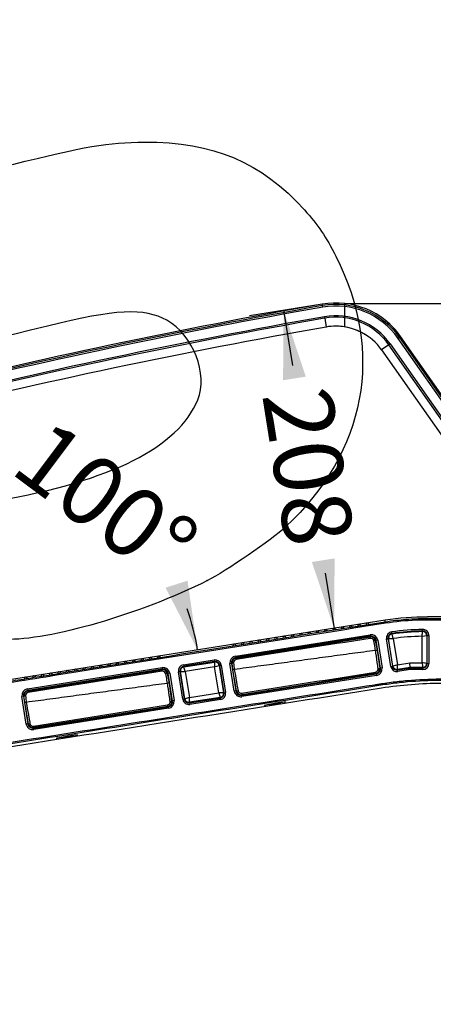
# Model space of a CAD drawing. Units: millimetres. Extents: x 0 to 356, y 0 to 204.
# Drawn here: x 240 to 259, y 122 to 166 of the extents above; entities that cross this region are included whole.
import ezdxf
from ezdxf import colors
from ezdxf.entities.mleader import LeaderData, LeaderLine
from ezdxf.enums import TextEntityAlignment as Align
from ezdxf.lldxf.tags import DXFTag
from ezdxf.math import Vec2, Vec3

# ---------------------------------------------------------------- set-up
doc = ezdxf.new("R2010")
doc.units = ezdxf.units.MM
for name, color, linetype in [('DV2_Predeterminado', 7, 'Continuous'), ('LIST-08PLAST-720', 7, 'Continuous'), ('PATA-08PLAST-XXX', 7, 'Continuous'), ('Predeterminado', 7, 'Continuous'), ('T.RF87T.6.30.XXX', 7, 'Continuous')]:
    doc.layers.add(name, color=color, linetype=linetype)
doc.styles.add('SEACAD_Arial', font='arial.ttf')
tags = doc.linetypes.add('DOT2', pattern=[3.175, 0, -3.175]).pattern_tags.tags
tags[6:7] = [DXFTag(74, 4), DXFTag(75, 0), DXFTag(340, '0'), DXFTag(46, 0.0), DXFTag(50, 0.0), DXFTag(44, 0.0), DXFTag(45, 0.0)]
tags[4:5] = [DXFTag(74, 4), DXFTag(75, 0), DXFTag(340, '0'), DXFTag(46, 0.0), DXFTag(50, 0.0), DXFTag(44, 0.0), DXFTag(45, 0.0)]
doc.dimstyles.new('ISO', dxfattribs={"dimtxt": 3.125, "dimasz": 3.125, "dimexe": 1.5625, "dimexo": 0, "dimgap": 0.78125, "dimtad": 0, "dimdec": 0, "dimlfac": 14.285714, "dimrnd": 10, "dimtxsty": 'SEACAD_Arial', "dimblk1": '_SE_FILLED', "dimblk2": '_SE_FILLED', "dimsah": 1, "dimcen": 1.5625, "dimadec": 1, "dimazin": 0, "dimtfac": 0.5, "dimtdec": 4, "dimtmove": 0, "dimatfit": 3, "dimfxl": 1, "dimarcsym": 0})

# ---------------------------------------------------------------- blocks, each defined once
blk = doc.blocks.new('SE1')
at = {"layer": 'DV2_Predeterminado', "color": 7, "linetype": 'DOT2'}
blk.add_line((254.688, 153.62), (254.688, 152.561), dxfattribs=at)
at = {"layer": 'DV2_Predeterminado', "color": 7, "linetype": 'Continuous'}
blk.add_arc((254.299, 150.071), 3.57, 67.5, 100, dxfattribs=at)
at = {"layer": 'LIST-08PLAST-720', "color": 7, "linetype": 'Continuous'}
for p, q in [((241.729, 136.933), (241.733, 136.909)), ((241.764, 136.939), (241.765, 136.937)), ((241.8, 136.945), (241.8, 136.942)), ((241.807, 136.946), (241.808, 136.941)), ((241.81, 136.946), (241.811, 136.94)), ((242.112, 136.994), (242.115, 136.976)), ((242.158, 137.001), (242.114, 136.994)), ((242.114, 136.994), (242.116, 136.978)), ((242.194, 137.007), (242.196, 136.997)), ((242.201, 137.008), (242.203, 136.993)), ((242.204, 137.009), (242.207, 136.991)), ((242.353, 137.032), (242.353, 137.033)), ((242.48, 137.052), (242.484, 137.026)), ((242.516, 137.058), (242.516, 137.056)), ((242.523, 137.059), (242.523, 137.058)), ((242.524, 137.059), (242.524, 137.059))]:
    blk.add_line(p, q, dxfattribs=at)
for centre, radius, start, end in [((255.355, 139.021), 0.07, 9, 189), ((255.731, 139.08), 0.07, 9, 189), ((252.348, 138.544), 0.07, 9, 189), ((252.724, 138.604), 0.07, 9, 189), ((253.1, 138.663), 0.07, 9, 189), ((253.476, 138.723), 0.07, 9, 189), ((253.852, 138.783), 0.07, 9, 189), ((254.228, 138.842), 0.07, 9, 189), ((254.604, 138.902), 0.07, 9, 189), ((254.979, 138.961), 0.07, 9, 189), ((249.716, 138.128), 0.07, 9, 189), ((250.092, 138.187), 0.07, 9, 189), ((250.468, 138.247), 0.07, 9, 189), ((250.844, 138.306), 0.07, 9, 189), ((251.22, 138.366), 0.07, 9, 189), ((251.596, 138.425), 0.07, 9, 189), ((251.972, 138.485), 0.07, 9, 189), ((256.033, 138.054), 0.14, 328.5998, 335.0369), ((244.049, 137.23), 0.07, 9, 189), ((244.425, 137.289), 0.07, 9, 189), ((244.801, 137.349), 0.07, 9, 189), ((245.177, 137.409), 0.07, 9, 189), ((245.553, 137.468), 0.07, 9, 189), ((245.928, 137.528), 0.07, 9, 189), ((246.304, 137.587), 0.07, 9, 189), ((241.041, 136.754), 0.07, 9, 189), ((241.417, 136.813), 0.07, 9, 189), ((241.793, 136.873), 0.07, 9, 189), ((242.169, 136.932), 0.07, 9, 189), ((242.545, 136.992), 0.07, 9, 189), ((242.921, 137.051), 0.07, 9, 189), ((243.297, 137.111), 0.07, 9, 189), ((243.673, 137.17), 0.07, 9, 189), ((240.289, 136.635), 0.07, 9, 189), ((240.665, 136.694), 0.07, 9, 189), ((246.631, 136.565), 0.14, 328.2992, 334.147)]:
    blk.add_arc(centre, radius, start, end, dxfattribs=at)
for centre, major_axis, ratio, start_param, end_param in [((255.807, 138.56), (0.011, -0.0691), 0.000024, -1.091765, -1.018475), ((256.127, 138.332), (-0.0689, -0.0122), 0.001712, 0.960046, 1.265845), ((252.893, 138.098), (0.011, -0.0691), 0.000118, -1.091836, -1.018222), ((256.171, 138.078), (-0.0689, -0.0122), 0.001251, 1.003321, 1.197839), ((246.404, 137.071), (0.0109, -0.0691), 0.001613, 1.017819, 1.091851), ((246.724, 136.843), (-0.0689, -0.0122), 0.000312, -1.265944, -0.96154), ((243.491, 136.609), (0.011, -0.0691), 0.001257, -1.091858, -1.017827), ((246.769, 136.589), (-0.0689, -0.0122), 0.000137, 1.003509, 1.197875), ((249.768, 136.112), (0.0689, 0.0122), 0.001754, 1.073966, 1.185853), ((240.366, 134.623), (0.0689, 0.0122), 0.00062, 1.071301, 1.185743)]:
    blk.add_ellipse(centre, major_axis=major_axis, ratio=ratio, start_param=start_param, end_param=end_param, dxfattribs=at)
at = {"layer": 'PATA-08PLAST-XXX', "color": 7, "linetype": 'Continuous'}
for p, q in [((253.691, 153.522), (253.68, 153.587)), ((253.703, 153.453), (253.691, 153.522)), ((253.792, 152.95), (253.78, 153.015)), ((253.792, 152.95), (253.862, 152.553)), ((253.862, 152.553), (253.863, 152.552)), ((257.112, 152.041), (257.17, 152.081)), ((265.815, 139.611), (257.112, 152.041)), ((257.17, 152.081), (257.224, 152.119)), ((257.17, 152.081), (265.873, 139.651)), ((265.927, 139.689), (257.224, 152.119)), ((257.225, 152.118), (257.224, 152.118)), ((265.928, 139.689), (257.225, 152.118)), ((256.694, 151.748), (256.364, 151.516)), ((256.694, 151.748), (256.748, 151.786)), ((263.448, 142.103), (256.694, 151.748)), ((256.748, 151.786), (263.502, 142.141)), ((256.364, 151.516), (263.117, 141.871)), ((256.522, 139.278), (239.178, 136.531)), ((256.533, 139.213), (256.522, 139.278)), ((256.544, 139.144), (256.533, 139.213)), ((262.028, 139.429), (258.432, 139.429)), ((249.762, 137.662), (255.846, 138.625)), ((255.846, 138.625), (255.857, 138.556)), ((256.833, 138.686), (256.823, 138.756)), ((256.833, 138.686), (256.837, 138.658)), ((256.895, 138.455), (256.837, 138.658)), ((258.218, 138.795), (258.217, 138.865)), ((258.218, 138.767), (258.218, 138.795)), ((255.857, 138.556), (249.773, 137.592)), ((249.78, 137.569), (255.842, 138.529)), ((251.325, 137.817), (255.86, 138.536)), ((255.86, 138.536), (255.857, 138.556)), ((256.081, 138.36), (256.162, 137.925)), ((256.121, 138.364), (256.101, 138.361)), ((256.101, 138.361), (256.298, 137.117)), ((256.19, 138.375), (256.121, 138.364)), ((256.318, 137.12), (256.121, 138.364)), ((256.19, 138.375), (256.388, 137.131)), ((256.586, 138.436), (256.655, 138.447)), ((256.783, 137.193), (256.586, 138.436)), ((256.683, 138.451), (256.655, 138.447)), ((256.655, 138.447), (256.852, 137.204)), ((256.88, 137.209), (256.683, 138.451)), ((256.895, 138.455), (257.083, 137.271)), ((258.192, 138.557), (258.402, 138.587)), ((258.192, 137.358), (258.192, 138.557)), ((258.402, 138.587), (258.402, 137.329)), ((258.43, 138.587), (258.402, 138.587)), ((258.43, 137.329), (258.43, 138.587)), ((258.43, 138.587), (258.5, 138.587)), ((258.5, 138.587), (258.5, 137.329)), ((256.162, 137.925), (256.278, 137.106)), ((247.415, 137.268), (248.798, 137.487)), ((247.415, 137.268), (247.426, 137.198)), ((248.809, 137.417), (247.426, 137.198)), ((247.43, 137.171), (248.813, 137.39)), ((248.798, 137.487), (248.809, 137.417)), ((248.813, 137.39), (248.809, 137.417)), ((249.581, 137.328), (249.512, 137.318)), ((249.709, 136.073), (249.512, 137.318)), ((249.602, 137.332), (249.581, 137.328)), ((249.581, 137.328), (249.778, 136.084)), ((249.615, 137.25), (249.602, 137.332)), ((249.64, 137.044), (249.604, 137.336)), ((249.762, 137.662), (249.773, 137.592)), ((249.773, 137.592), (249.776, 137.572)), ((257.083, 137.271), (257.634, 137.358)), ((257.087, 137.059), (257.083, 137.271)), ((257.634, 137.358), (258.192, 137.358)), ((257.651, 137.148), (257.634, 137.358)), ((258.402, 137.329), (258.43, 137.329)), ((258.43, 137.329), (258.5, 137.329)), ((240.359, 136.172), (246.443, 137.136)), ((246.454, 137.067), (240.37, 136.103)), ((240.377, 136.079), (246.439, 137.04)), ((241.922, 136.328), (246.458, 137.046)), ((246.443, 137.136), (246.454, 137.067)), ((246.458, 137.046), (246.454, 137.067)), ((246.679, 136.871), (246.76, 136.436)), ((246.718, 136.875), (246.698, 136.872)), ((246.698, 136.872), (246.895, 135.627)), ((246.788, 136.886), (246.718, 136.875)), ((246.916, 135.631), (246.718, 136.875)), ((246.788, 136.886), (246.985, 135.642)), ((247.183, 136.949), (247.252, 136.96)), ((247.38, 135.704), (247.183, 136.949)), ((247.28, 136.964), (247.252, 136.96)), ((247.252, 136.96), (247.449, 135.715)), ((247.28, 136.964), (247.492, 136.968)), ((247.477, 135.72), (247.28, 136.964)), ((247.426, 137.198), (247.43, 137.171)), ((248.817, 137.178), (247.492, 136.968)), ((247.492, 136.968), (247.68, 135.781)), ((248.817, 137.178), (249.02, 137.24)), ((249.005, 135.991), (248.817, 137.178)), ((249.047, 137.244), (249.02, 137.24)), ((249.02, 137.24), (249.217, 135.995)), ((249.047, 137.244), (249.117, 137.255)), ((249.245, 135.999), (249.047, 137.244)), ((249.117, 137.255), (249.314, 136.01)), ((249.807, 136.082), (249.64, 137.044)), ((250.042, 135.892), (256.127, 136.856)), ((256.103, 136.869), (250.047, 135.91)), ((256.127, 136.856), (256.123, 136.876)), ((256.127, 136.856), (256.137, 136.787)), ((256.298, 137.117), (256.318, 137.12)), ((256.388, 137.131), (256.318, 137.12)), ((256.783, 137.193), (256.852, 137.204)), ((256.852, 137.204), (256.88, 137.209)), ((257.651, 137.148), (257.087, 137.059)), ((257.087, 137.059), (257.091, 137.031)), ((257.091, 137.031), (257.653, 137.12)), ((257.102, 136.962), (257.091, 137.031)), ((257.658, 137.05), (257.102, 136.962)), ((257.651, 137.148), (257.653, 137.12)), ((258.222, 137.148), (257.651, 137.148)), ((257.653, 137.12), (258.222, 137.12)), ((257.658, 137.05), (257.653, 137.12)), ((258.222, 137.05), (257.658, 137.05)), ((258.222, 137.12), (258.222, 137.148)), ((258.222, 137.12), (258.222, 137.05)), ((246.76, 136.436), (246.875, 135.617)), ((249.799, 136.087), (249.725, 136.556)), ((256.137, 136.787), (250.053, 135.823)), ((240.359, 136.172), (240.37, 136.103)), ((240.37, 136.103), (240.374, 136.083)), ((247.68, 135.781), (249.005, 135.991)), ((249.005, 135.991), (249.067, 135.788)), ((249.217, 135.995), (249.245, 135.999)), ((249.245, 135.999), (249.314, 136.01)), ((249.778, 136.084), (249.709, 136.073)), ((249.778, 136.084), (249.799, 136.087)), ((240.178, 135.839), (240.109, 135.828)), ((240.306, 134.584), (240.109, 135.828)), ((240.199, 135.842), (240.178, 135.839)), ((240.178, 135.839), (240.376, 134.595)), ((240.212, 135.761), (240.199, 135.842)), ((240.237, 135.554), (240.201, 135.847)), ((240.404, 134.592), (240.237, 135.554)), ((246.895, 135.627), (246.916, 135.631)), ((246.985, 135.642), (246.916, 135.631)), ((247.38, 135.704), (247.449, 135.715)), ((247.449, 135.715), (247.477, 135.72)), ((247.684, 135.569), (247.68, 135.781)), ((249.067, 135.788), (247.684, 135.569)), ((247.684, 135.569), (247.688, 135.542)), ((247.688, 135.542), (249.071, 135.761)), ((247.688, 135.542), (247.699, 135.472)), ((249.082, 135.691), (247.699, 135.472)), ((249.071, 135.761), (249.067, 135.788)), ((249.071, 135.761), (249.082, 135.691)), ((250.039, 135.913), (250.042, 135.892)), ((250.042, 135.892), (250.053, 135.823)), ((240.396, 134.598), (240.322, 135.067)), ((240.64, 134.403), (246.724, 135.367)), ((246.7, 135.38), (240.644, 134.421)), ((246.735, 135.297), (240.651, 134.334)), ((246.724, 135.367), (246.72, 135.387)), ((246.724, 135.367), (246.735, 135.297)), ((240.376, 134.595), (240.306, 134.584)), ((240.376, 134.595), (240.396, 134.598)), ((240.636, 134.423), (240.64, 134.403)), ((240.64, 134.403), (240.651, 134.334))]:
    blk.add_line(p, q, dxfattribs=at)
for centre, radius, start, end in [((304.423, -134.195), 292.221, 100, 103.81092), ((304.423, -134.195), 292.155, 100, 103.81092), ((304.423, -134.195), 292.085, 100, 103.81092), ((254.299, 150.071), 3.57, 35, 100), ((254.299, 150.071), 3.504, 35, 100), ((254.299, 150.071), 3.434, 35, 100), ((304.423, -134.195), 291.641, 100, 103.83819), ((304.423, -134.195), 291.575, 100, 103.8383), ((254.299, 150.071), 2.99, 35, 100), ((254.299, 150.071), 2.924, 35, 100), ((254.3, 150.071), 3.57, 35, 53.3936), ((304.423, -134.195), 291.171, 100, 103.8383), ((254.299, 150.071), 2.52, 90, 100), ((254.3, 150.071), 2.52, 90, 100), ((254.299, 150.071), 2.52, 35, 90), ((254.3, 150.071), 2.52, 53.2759, 90), ((258.432, 127.224), 12.205, 90, 99), ((258.432, 127.223), 12.205, 90, 99), ((258.432, 127.224), 12.205, 90, 99), ((255.893, 138.328), 0.301, 9, 99), ((256.862, 138.48), 0.279, 97.9412, 189), ((256.862, 138.48), 0.209, 97.9412, 189), ((256.862, 138.48), 0.181, 97.9385, 189.0027), ((258.432, 127.224), 11.643, 91.0588, 97.9412), ((258.432, 127.224), 11.573, 91.0588, 97.9412), ((258.432, 127.224), 11.545, 91.0588, 97.9412), ((258.222, 138.587), 0.279, 0, 91.0588), ((258.222, 138.587), 0.209, 0, 91.0588), ((258.222, 138.587), 0.181, 359.9973, 91.0615), ((648.266, -2358.93), 2528.032, 98.929826, 99.068941), ((255.875, 138.321), 0.21, 10.5504, 99), ((255.875, 138.321), 0.14, 10.635, 98.9173), ((255.893, 138.328), 0.231, 9, 99), ((255.893, 138.328), 0.21, 9, 99), ((253.659, 341.392), 202.963, 270.85384, 270.91372), ((258.432, 127.224), 11.335, 91.2099, 97.7901), ((247.458, 136.992), 0.279, 99, 189), ((248.841, 137.211), 0.279, 9, 99), ((248.841, 137.211), 0.209, 9, 99), ((248.841, 137.211), 0.181, 8.9973, 99.0027), ((455.564, 141.04), 206.783, 181.01146, 181.07021), ((249.809, 137.365), 0.301, 99, 189), ((249.809, 137.365), 0.231, 99, 189), ((249.809, 137.365), 0.21, 99, 189), ((249.813, 137.361), 0.21, 99, 186.9825), ((249.813, 137.361), 0.14, 99.1009, 186.8788), ((317.11, -59.933), 206.137, 106.9297, 106.98863), ((229.665, -67.448), 206.783, 82.01146, 82.07021), ((462.358, 165.796), 206.137, 187.9297, 187.98863), ((258.222, 137.329), 0.181, 269.9973, 0.0027), ((258.222, 137.329), 0.279, 270, 0), ((258.222, 137.329), 0.209, 270, 0), ((638.863, -2360.42), 2528.032, 98.929826, 99.068941), ((246.472, 136.832), 0.21, 10.5504, 99), ((246.491, 136.839), 0.301, 9, 99), ((246.472, 136.832), 0.14, 10.635, 98.9173), ((246.491, 136.839), 0.231, 9, 99), ((246.491, 136.839), 0.21, 9, 99), ((247.458, 136.992), 0.209, 99, 189), ((247.458, 136.992), 0.181, 98.9973, 189.0027), ((50.288, 76.941), 206.137, 16.9297, 16.98863), ((249.958, 134.946), 2.121, 96.7599, 98.6323), ((-517.697, 5002.949), 4927.151, 278.964172, 279.035476), ((256.07, 137.077), 0.14, 279.0484, 7.9787), ((256.07, 137.077), 0.21, 279, 8.0299), ((256.09, 137.084), 0.21, 279, 9), ((256.09, 137.084), 0.231, 279, 9), ((256.09, 137.084), 0.301, 279, 9), ((257.058, 137.237), 0.279, 189, 279), ((257.058, 137.237), 0.209, 189, 279), ((257.058, 137.237), 0.181, 188.9975, 279.0025), ((240.406, 135.875), 0.301, 99, 189), ((240.406, 135.875), 0.231, 99, 189), ((240.406, 135.875), 0.21, 99, 189), ((240.41, 135.872), 0.21, 99, 186.9825), ((240.41, 135.872), 0.14, 99.1009, 186.8788), ((252.867, -70.756), 206.783, 91.01146, 91.07021), ((249.038, 135.967), 0.181, 278.9973, 9.0027), ((249.038, 135.967), 0.209, 279, 9), ((249.038, 135.967), 0.279, 279, 9), ((250.006, 136.12), 0.301, 189, 279), ((250.006, 136.12), 0.231, 189, 279), ((250.014, 136.117), 0.21, 189.8474, 279), ((250.014, 136.118), 0.14, 189.8942, 278.9557), ((240.556, 133.457), 2.121, 96.7599, 98.6323), ((246.667, 135.587), 0.14, 279.0484, 7.9787), ((246.667, 135.587), 0.21, 279, 8.0299), ((246.688, 135.594), 0.21, 279, 9), ((246.688, 135.594), 0.231, 279, 9), ((246.688, 135.594), 0.301, 279, 9), ((247.656, 135.748), 0.279, 189, 279), ((247.656, 135.748), 0.209, 189, 279), ((307.707, -61.423), 206.137, 106.9297, 106.98863), ((247.656, 135.748), 0.181, 188.9975, 279.0025), ((-527.1, 5001.46), 4927.151, 278.964172, 279.035476), ((240.603, 134.631), 0.301, 189, 279), ((240.603, 134.631), 0.231, 189, 279), ((240.611, 134.628), 0.21, 189.8474, 279), ((240.611, 134.628), 0.14, 189.8942, 278.9557)]:
    blk.add_arc(centre, radius, start, end, dxfattribs=at)
for centre, major_axis, ratio, start_param, end_param in [((255.853, 138.46), (-0.011, 0.0691), 0.001359, 4.716063, 6.283185), ((256.013, 138.347), (0.0688, 0.0128), 0.001407, 0, 1.567105), ((249.674, 137.344), (0.0695, 0.0085), 0.001786, 1.575445, 3.141593), ((249.791, 137.5), (-0.011, 0.0691), 0.001721, 0, 1.566179), ((246.45, 136.97), (-0.011, 0.0691), 0.001359, 4.716063, 6.283185), ((246.61, 136.858), (0.0688, 0.0128), 0.001407, 0, 1.567105), ((256.092, 136.938), (-0.011, 0.0691), 0.000885, 3.141593, 4.710154), ((256.209, 137.096), (0.0693, 0.0098), 0.000888, 4.714715, 6.283185), ((240.388, 136.01), (-0.011, 0.0691), 0.001721, 0, 1.566179), ((249.876, 136.094), (0.069, 0.012), 0.000764, 3.141593, 4.710326), ((250.036, 135.979), (-0.011, 0.0691), 0.000774, 1.572763, 3.141593), ((251.451, 136.127), (0.242, 0.038), 0.008727, 2.281629, 6.283185), ((251.451, 136.127), (0.242, 0.038), 0.008727, 0, 0.962551), ((240.271, 135.855), (0.0695, 0.0085), 0.001786, 1.575445, 3.141593), ((246.806, 135.607), (0.0693, 0.0098), 0.000888, 4.714715, 6.283185), ((246.689, 135.449), (-0.011, 0.0691), 0.000885, 3.141593, 4.710154), ((240.473, 134.604), (0.069, 0.012), 0.000764, 3.141593, 4.710326), ((242.048, 134.638), (0.242, 0.038), 0.008727, 2.281629, 6.283185), ((242.048, 134.638), (0.242, 0.038), 0.008727, 0, 0.962551), ((240.633, 134.49), (-0.011, 0.0691), 0.000774, 1.572763, 3.141593)]:
    blk.add_ellipse(centre, major_axis=major_axis, ratio=ratio, start_param=start_param, end_param=end_param, dxfattribs=at)
for points, knots in [([(256.544, 139.144), (251.426, 138.333), (245.669, 137.421), (239.911, 136.51), (239.192, 136.396), (239.112, 136.383), (238.951, 136.365), (238.87, 136.359), (238.626, 136.349), (238.462, 136.353), (238.13, 136.386), (237.962, 136.414), (237.639, 136.493), (237.481, 136.543), (237.171, 136.666), (237.018, 136.739), (236.728, 136.905), (236.589, 136.998), (236.195, 137.303), (235.957, 137.548), (235.663, 137.95), (235.575, 138.091), (235.418, 138.386), (235.348, 138.541), (235.234, 138.854), (235.188, 139.013), (235.137, 139.255), (235.123, 139.337), (235.094, 139.5), (234.62, 142.192), (234.145, 144.884), (233.685, 147.494)], [0, 0, 0, 0, 0.5, 0.5625, 0.5625, 0.570312, 0.570312, 0.578125, 0.578125, 0.59375, 0.59375, 0.609375, 0.609375, 0.625, 0.625, 0.640625, 0.640625, 0.65625, 0.65625, 0.6875, 0.6875, 0.703125, 0.703125, 0.71875, 0.71875, 0.734375, 0.734375, 0.742187, 0.742187, 0.75, 1, 1, 1, 1]), ([(233.754, 147.506), (234.202, 144.962), (234.679, 142.259), (235.155, 139.556), (235.197, 139.318), (235.211, 139.238), (235.246, 139.081), (235.267, 139.002), (235.382, 138.613), (235.522, 138.307), (235.787, 137.894), (235.885, 137.762), (236.1, 137.512), (236.218, 137.394), (236.465, 137.178), (236.595, 137.079), (236.87, 136.9), (237.016, 136.819), (237.465, 136.61), (237.778, 136.515), (238.269, 136.439), (238.434, 136.425), (238.76, 136.421), (238.923, 136.43), (239.165, 136.461), (239.246, 136.475), (239.408, 136.501), (239.65, 136.539), (240.215, 136.628), (245.87, 137.524), (251.363, 138.394), (256.533, 139.213)], [0, 0, 0, 0, 0.25, 0.265625, 0.265625, 0.273437, 0.273437, 0.28125, 0.28125, 0.3125, 0.3125, 0.328125, 0.328125, 0.34375, 0.34375, 0.359375, 0.359375, 0.375, 0.375, 0.40625, 0.40625, 0.421875, 0.421875, 0.4375, 0.4375, 0.445312, 0.445312, 0.453125, 0.46875, 0.5, 1, 1, 1, 1]), ([(256.533, 139.213), (256.847, 139.263), (257.163, 139.3), (257.638, 139.337), (257.796, 139.347), (258.035, 139.356), (258.114, 139.358), (258.233, 139.361), (258.273, 139.361), (258.352, 139.362), (258.392, 139.362), (258.47, 139.362), (258.508, 139.362), (258.585, 139.362), (258.623, 139.362), (258.738, 139.362), (258.814, 139.362), (259.044, 139.362), (259.197, 139.362), (259.656, 139.362), (259.962, 139.362), (260.859, 139.362), (261.45, 139.362), (262.041, 139.362)], [0, 0, 0, 0, 0.172792, 0.172792, 0.259187, 0.259187, 0.302385, 0.302385, 0.323984, 0.323984, 0.345583, 0.345583, 0.366391, 0.366391, 0.387198, 0.387198, 0.428814, 0.428814, 0.512045, 0.512045, 0.678506, 0.678506, 1, 1, 1, 1]), ([(262.041, 139.292), (261.124, 139.292), (259.978, 139.292), (258.832, 139.292), (258.488, 139.292), (258.374, 139.293), (258.144, 139.29), (258.03, 139.286), (257.457, 139.262), (257, 139.216), (256.544, 139.144)], [0, 0, 0, 0, 0.5, 0.625, 0.625, 0.6875, 0.6875, 0.75, 0.75, 1, 1, 1, 1]), ([(258.192, 138.557), (258.193, 138.565), (258.195, 138.58), (258.198, 138.602), (258.2, 138.62), (258.203, 138.644), (258.207, 138.673), (258.211, 138.705), (258.214, 138.731), (258.216, 138.747), (258.217, 138.754), (258.217, 138.758), (258.218, 138.761), (258.218, 138.764), (258.218, 138.766), (258.218, 138.767), (258.218, 138.767), (258.218, 138.767)], [0, 0, 0, 0, 0.075318, 0.142111, 0.200375, 0.250108, 0.380541, 0.499744, 0.627103, 0.749264, 0.785499, 0.821592, 0.857545, 0.89336, 0.929039, 0.964585, 1, 1, 1, 1]), ([(256.094, 137.916), (256.085, 137.962), (256.076, 138.007), (256.068, 138.053), (256.05, 138.151), (256.031, 138.249), (256.013, 138.347)], [0, 0, 0, 0, 0.318877, 0.318877, 0.318877, 1, 1, 1, 1]), ([(256.094, 137.916), (255.916, 137.892), (255.561, 137.844), (255.029, 137.772), (254.496, 137.7), (253.964, 137.628), (253.431, 137.556), (252.899, 137.484), (252.367, 137.412), (251.835, 137.34), (251.304, 137.268), (250.772, 137.197), (250.24, 137.125), (249.886, 137.077), (249.709, 137.053)], [0, 0, 0, 0, 0.083427, 0.166837, 0.250229, 0.333603, 0.41696, 0.5003, 0.583624, 0.666931, 0.750222, 0.833497, 0.916756, 1, 1, 1, 1]), ([(256.162, 137.925), (256.162, 137.925), (256.155, 137.924), (256.13, 137.921), (256.112, 137.918), (256.094, 137.916)], [0, 0, 0, 0, 0.5, 0.5, 1, 1, 1, 1]), ([(256.209, 137.096), (256.202, 137.142), (256.196, 137.189), (256.189, 137.235), (256.163, 137.42), (256.137, 137.605), (256.111, 137.789), (256.106, 137.831), (256.1, 137.874), (256.094, 137.916)], [0, 0, 0, 0, 0.169166, 0.169166, 0.169166, 0.84583, 0.84583, 0.84583, 1, 1, 1, 1]), ([(249.673, 137.344), (249.679, 137.298), (249.685, 137.252), (249.69, 137.205), (249.691, 137.198), (249.692, 137.191), (249.693, 137.183), (249.698, 137.14), (249.703, 137.096), (249.709, 137.053)], [0, 0, 0, 0, 0.476805, 0.476805, 0.476805, 0.55279, 0.55279, 0.55279, 1, 1, 1, 1]), ([(246.691, 136.426), (246.682, 136.472), (246.674, 136.518), (246.665, 136.564), (246.647, 136.662), (246.628, 136.76), (246.61, 136.858)], [0, 0, 0, 0, 0.318877, 0.318877, 0.318877, 1, 1, 1, 1]), ([(249.709, 137.053), (249.717, 137.007), (249.725, 136.961), (249.733, 136.915), (249.765, 136.731), (249.797, 136.547), (249.829, 136.363), (249.844, 136.273), (249.86, 136.183), (249.876, 136.093)], [0, 0, 0, 0, 0.143755, 0.143755, 0.143755, 0.718774, 0.718774, 0.718774, 1, 1, 1, 1]), ([(261.996, 136.419), (261.022, 136.419), (260.046, 136.419), (258.619, 136.419), (258.165, 136.401), (257.26, 136.329), (256.809, 136.276), (250.393, 135.26), (244.398, 134.311), (238.418, 133.363)], [0, 0, 0, 0, 0.122651, 0.122651, 0.180163, 0.180163, 0.237674, 0.237674, 1, 1, 1, 1]), ([(238.421, 133.573), (242.34, 134.193), (248.219, 135.124), (254.159, 136.065), (256.179, 136.385), (256.302, 136.405), (256.363, 136.414), (256.547, 136.442), (256.67, 136.46), (257.039, 136.508), (257.285, 136.535), (258.025, 136.6), (258.52, 136.623), (259.078, 136.625), (259.14, 136.625), (259.264, 136.625), (259.45, 136.625), (259.884, 136.625), (260.752, 136.625), (261.496, 136.625), (261.992, 136.625)], [0, 0, 0, 0, 0.5, 0.75, 0.757813, 0.757813, 0.765625, 0.765625, 0.78125, 0.78125, 0.8125, 0.8125, 0.875, 0.875, 0.882813, 0.882813, 0.890625, 0.90625, 0.9375, 1, 1, 1, 1]), ([(261.992, 136.555), (261.496, 136.555), (261, 136.555), (260.009, 136.555), (259.513, 136.556), (258.521, 136.553), (258.026, 136.53), (257.286, 136.465), (257.04, 136.438), (256.549, 136.373), (256.305, 136.334), (254.101, 135.985), (248.225, 135.055), (242.349, 134.124), (238.432, 133.503)], [0, 0, 0, 0, 0.0625, 0.0625, 0.125, 0.125, 0.1875, 0.1875, 0.21875, 0.21875, 0.25, 0.25, 0.5, 1, 1, 1, 1]), ([(246.691, 136.426), (246.513, 136.402), (246.158, 136.354), (245.626, 136.283), (245.093, 136.211), (244.561, 136.139), (244.029, 136.067), (243.497, 135.995), (242.964, 135.923), (242.433, 135.851), (241.901, 135.779), (241.369, 135.707), (240.837, 135.635), (240.483, 135.588), (240.306, 135.564)], [0, 0, 0, 0, 0.083427, 0.166837, 0.250229, 0.333603, 0.41696, 0.5003, 0.583624, 0.666931, 0.750222, 0.833497, 0.916756, 1, 1, 1, 1]), ([(246.76, 136.436), (246.76, 136.436), (246.752, 136.435), (246.727, 136.431), (246.709, 136.429), (246.691, 136.426)], [0, 0, 0, 0, 0.5, 0.5, 1, 1, 1, 1]), ([(246.806, 135.607), (246.8, 135.653), (246.793, 135.699), (246.787, 135.746), (246.761, 135.93), (246.735, 136.115), (246.709, 136.3), (246.703, 136.342), (246.697, 136.384), (246.691, 136.426)], [0, 0, 0, 0, 0.169166, 0.169166, 0.169166, 0.84583, 0.84583, 0.84583, 1, 1, 1, 1]), ([(240.271, 135.855), (240.276, 135.809), (240.282, 135.762), (240.287, 135.716), (240.288, 135.709), (240.289, 135.701), (240.29, 135.694), (240.295, 135.651), (240.301, 135.607), (240.306, 135.564)], [0, 0, 0, 0, 0.476805, 0.476805, 0.476805, 0.55279, 0.55279, 0.55279, 1, 1, 1, 1]), ([(240.306, 135.564), (240.314, 135.518), (240.322, 135.472), (240.33, 135.426), (240.362, 135.242), (240.394, 135.058), (240.426, 134.874), (240.442, 134.784), (240.457, 134.694), (240.473, 134.604)], [0, 0, 0, 0, 0.143755, 0.143755, 0.143755, 0.718774, 0.718774, 0.718774, 1, 1, 1, 1]), ([(251.065, 135.427), (251.065, 135.431), (251.077, 135.436), (251.124, 135.451), (251.16, 135.46), (251.292, 135.488), (251.418, 135.511), (251.608, 135.541), (251.671, 135.551), (251.789, 135.567), (251.843, 135.573), (251.934, 135.582), (251.97, 135.585), (252.02, 135.586), (252.033, 135.584), (252.033, 135.581)], [0, 0, 0, 0, 0.0625, 0.0625, 0.125, 0.125, 0.25, 0.25, 0.3125, 0.3125, 0.375, 0.375, 0.4375, 0.4375, 0.4999311, 0.4999311, 0.4999311, 0.4999311]), ([(241.663, 133.938), (241.662, 133.942), (241.674, 133.947), (241.721, 133.962), (241.757, 133.97), (241.89, 133.999), (242.016, 134.022), (242.205, 134.052), (242.269, 134.062), (242.386, 134.077), (242.44, 134.084), (242.531, 134.093), (242.567, 134.096), (242.617, 134.097), (242.63, 134.095), (242.631, 134.091)], [0, 0, 0, 0, 0.0625, 0.0625, 0.125, 0.125, 0.25, 0.25, 0.3125, 0.3125, 0.375, 0.375, 0.4375, 0.4375, 0.4999311, 0.4999311, 0.4999311, 0.4999311])]:
    blk.add_open_spline(points, degree=3, knots=knots, dxfattribs=at)
at = {"layer": 'T.RF87T.6.30.XXX', "color": 7, "linetype": 'Continuous'}
for p, q in [((254.298, 138.288), (254.298, 138.284)), ((254.575, 138.328), (254.574, 138.332)), ((251.325, 137.813), (251.317, 137.866)), ((245.172, 136.839), (245.171, 136.843)), ((241.922, 136.324), (241.914, 136.377)), ((244.895, 136.799), (244.895, 136.795)), ((251.312, 136.11), (251.313, 136.103)), ((251.589, 136.147), (251.588, 136.154)), ((251.307, 135.469), (251.791, 135.545)), ((241.909, 134.621), (241.91, 134.614)), ((242.186, 134.658), (242.185, 134.665)), ((241.904, 133.979), (242.388, 134.056))]:
    blk.add_line(p, q, dxfattribs=at)
for centre, start, end in [((251.296, 135.538), 236.0751, 279), ((251.78, 135.615), 279, 321.263), ((241.893, 134.049), 236.0751, 279), ((242.377, 134.125), 279, 321.2631)]:
    blk.add_arc(centre, 0.07, start, end, dxfattribs=at)
blk.add_rational_spline([(251.286, 136.106), (251.292, 136.104), (251.302, 136.103), (251.304, 136.103), (251.306, 136.102)], [0.995729485431, 0.992869417196, 1, 0.998702434719, 0.997735697369], degree=2, knots=[0.824927944, 0.824927944, 0.824927944, 0.827827614, 0.827827614, 0.828355273, 0.828355273, 0.828355273], dxfattribs=at)
blk.add_rational_spline([(241.883, 134.617), (241.887, 134.616), (241.894, 134.615)], [0.995729485431, 0.993796094724, 0.996428118943], degree=2, dxfattribs=at)
blk = doc.blocks.new('DMBLK28')
at = {"layer": 'Predeterminado', "linetype": 'Continuous'}
for points in [[(237.566, 147.096), (234.584, 146.027), (237.752, 146.071)], [(246.601, 140.754), (248.049, 137.936), (247.594, 141.071)]]:
    blk.add_hatch(color=7, dxfattribs=at).paths.add_polyline_path(points)
at = {"layer": 'Predeterminado', "color": 7, "linetype": 'Continuous'}
for start, end in [(86.5525, 109.0017), (9, 19.7342)]:
    blk.add_arc((237.923, 136.332), 10.253, start, end, dxfattribs=at)
at = {"layer": 'Predeterminado', "color": 7, "linetype": 'Continuous', "style": 'SEACAD_Arial'}
blk.add_text('100°', height=3.125, rotation=323.1433, dxfattribs=at).set_placement((241.368, 148.516), align=Align.TOP_LEFT)
blk = doc.blocks.new('_SE_FILLED')
at = {"color": 0}
blk.add_line((0, 0), (-1, 0), dxfattribs=at)
blk.add_solid([(0, 0), (-1, -0.1665), (-1, 0.1665), (0, 0)], dxfattribs=at)
blk = doc.blocks.new('DMBLK31')
at = {"layer": 'Predeterminado', "linetype": 'Continuous'}
for points in [[(251.912, 150.143), (252.94, 150.306), (251.937, 153.311)], [(253.214, 141.918), (254.217, 138.913), (254.243, 142.081)]]:
    blk.add_hatch(color=7, dxfattribs=at).paths.add_polyline_path(points)
at = {"layer": 'Predeterminado', "color": 7, "linetype": 'Continuous'}
for p, q in [((253.68, 153.587), (250.394, 153.066)), ((251.937, 153.311), (252.332, 150.816)), ((253.822, 141.408), (254.217, 138.913))]:
    blk.add_line(p, q, dxfattribs=at)
at = {"layer": 'Predeterminado', "color": 7, "linetype": 'Continuous', "style": 'SEACAD_Arial'}
blk.add_text('208', height=3.125, rotation=279, dxfattribs=at).set_placement((254.047, 149.98), align=Align.TOP_LEFT)
blk = doc.blocks.new('DMBLK33')
at = {"layer": 'Predeterminado', "linetype": 'Continuous'}
for points in [[(281.055, 150.495), (280.535, 153.62), (280.014, 150.495)], [(281.055, 111.334), (280.014, 111.334), (280.535, 108.209)]]:
    blk.add_hatch(color=7, dxfattribs=at).paths.add_polyline_path(points)
at = {"layer": 'Predeterminado', "color": 7, "linetype": 'Continuous'}
for p, q in [((254.688, 153.62), (282.097, 153.62)), ((280.535, 153.62), (280.535, 135.676)), ((280.535, 126.152), (280.535, 108.209)), ((265.881, 108.209), (282.097, 108.209))]:
    blk.add_line(p, q, dxfattribs=at)
at = {"layer": 'Predeterminado', "color": 7, "linetype": 'Continuous', "style": 'SEACAD_Arial'}
blk.add_text('649', height=3.125, rotation=90, dxfattribs=at).set_placement((278.972, 127.246), align=Align.TOP_LEFT)
blk = doc.blocks.new('_DOT')
at = {"color": 0}
blk.add_line((0, 0), (-1, 0), dxfattribs=at)
at = {"color": 0, "const_width": 0.333}
blk.add_lwpolyline([(-0.1665, 0, 1), (0.1665, 0, 1)], format="xyb", close=True, dxfattribs=at)
blk = doc.blocks.new('SE334')
at = {"color": 7, "linetype": 'Continuous'}
blk.add_point((248.489, 141.075), dxfattribs=at)
blk = doc.blocks.new('SE333')
blk.add_blockref('SE334', (0, 0))

msp = doc.modelspace()

# ---------------------------------------------------------------- linework, layer by layer
at = {"color": 7, "linetype": 'Continuous'}
for points in [[(241.61091, 167.8554), (239.06554, 167.31065), (235.96008, 165.88073), (234.60484, 164.62941)], [(239.6813, 159.90848), (242.90124, 160.72157), (244.02869, 160.91354), (245.63905, 160.92287)], [(245.63905, 160.92287), (248.7584, 160.94094), (250.93628, 160.01642), (252.87727, 157.85017)], [(252.87727, 157.85017), (253.50701, 157.14736), (253.84393, 156.65022), (254.29818, 155.75348)], [(254.29818, 155.75348), (256.50186, 151.40368), (255.6711, 146.92401), (252.02823, 143.51328)], [(246.66086, 152.856), (245.63291, 153.42753), (244.34172, 153.36449), (241.26356, 152.5925)], [(248.05224, 149.25341), (248.53564, 150.41631), (247.84839, 152.19574), (246.66086, 152.856)], [(241.26356, 152.5925), (237.03144, 151.53109), (235.46907, 151.3663), (233.42841, 151.76612)], [(238.98395, 144.6847), (244.18158, 145.60507), (247.15928, 147.10526), (248.05224, 149.25341)], [(252.02823, 143.51328), (251.40209, 142.92705), (249.31444, 141.48879), (248.48927, 141.07517)], [(248.4893, 141.07519), (245.46816, 139.56084), (241.32507, 138.35413), (239.35753, 138.4155)]]:
    msp.add_open_spline(points, degree=3, dxfattribs=at)

# ---------------------------------------------------------------- block references
msp.add_blockref('SE333', (0, 0))
at = {"layer": 'Predeterminado'}
msp.add_blockref('SE1', (0, 0), dxfattribs=at)

# ---------------------------------------------------------------- dimensions: what is measured, and where the dimension line sits
at = {"layer": 'Predeterminado', "color": 7, "linetype": 'Continuous'}
dim = msp.add_angular_dim_2l(base=(243.20317, 145.1209), line1=((237.92268, 136.3324), (227.61408, 166.26785)), line2=((237.92268, 136.3324), (256.52245, 139.27831)), text='\\A1;<>', dimstyle='ISO', override={"dimdec": 2, "dimrnd": 0, "dimtdec": 2, "dimtolj": 1}, dxfattribs=at)
dim.commit()
dim.dimension.update_dxf_attribs({"geometry": 'DMBLK28', "text_midpoint": (244.07251, 144.53612), "dimtype": 162})
for base, p1, p2, angle, picture, middle in [((254.21749, 138.91324), (253.67952, 153.58681), (256.52245, 139.27831), 279, 'DMBLK31', (253.07731, 146.11204)), ((280.53455, 108.20857), (254.6881, 153.61983), (265.88087, 108.20857), 90, 'DMBLK33', (280.53455, 130.9142))]:
    dim = msp.add_linear_dim(base=base, p1=p1, p2=p2, angle=angle, text='\\A1;<>', dimstyle='ISO', override={"dimrnd": 0, "dimtdec": 2}, dxfattribs=at)
    dim.commit()
    dim.dimension.update_dxf_attribs({"geometry": picture, "text_midpoint": middle, "dimtype": 160})

# ---------------------------------------------------------------- leaders
ml = msp.add_multileader_mtext('Standard', dxfattribs=at)
ml.set_content('{\\pxsm0.9;\\fCalibri|b0||i0||c0|p34;\\W1.;Documento no contractual - Document no contractual - Non-contractual document - Non-contractual document - Documento não contratual\\P}', color=256)
ml.set_leader_properties()
ml.set_arrow_properties(name='DOT')
ml.build(insert=Vec2(0, 0))
ml.multileader.update_dxf_attribs({"leader_type": 0, "has_text_frame": 1, "dogleg_length": 0, "arrow_head_size": 1.8})
ctx = ml.context
ctx.base_point, ctx.char_height, ctx.arrow_head_size, ctx.plane_x_axis, ctx.plane_y_axis = Vec3(306.22662, 35.13378), 1.8, 1.8, Vec3(0, 1), Vec3(-1, 0)
notes = []
notes.append((ctx, [(0, (0, 0, 0), (0, 0), (1, 0), 1, [])]))
ctx.mtext.insert, ctx.mtext.text_direction, ctx.mtext.rotation = Vec3(305.32662, 37.13378), Vec3(0, 1), 1.57079633
for ctx, leaders in notes:
    for number, flags, end, landing, length, lines in leaders:
        leader = LeaderData()
        leader.index, (leader.has_last_leader_line, leader.has_dogleg_vector, leader.attachment_direction) = number, flags
        leader.last_leader_point, leader.dogleg_vector, leader.dogleg_length = Vec3(end), Vec3(landing), length
        for number, points, colour, breaks in lines:
            line = LeaderLine()
            line.index, line.vertices, line.color, line.breaks = number, Vec3.list(points), colors.encode_raw_color(colour), breaks
            leader.lines.append(line)
        ctx.leaders.append(leader)

doc.saveas('drawing.dxf')
